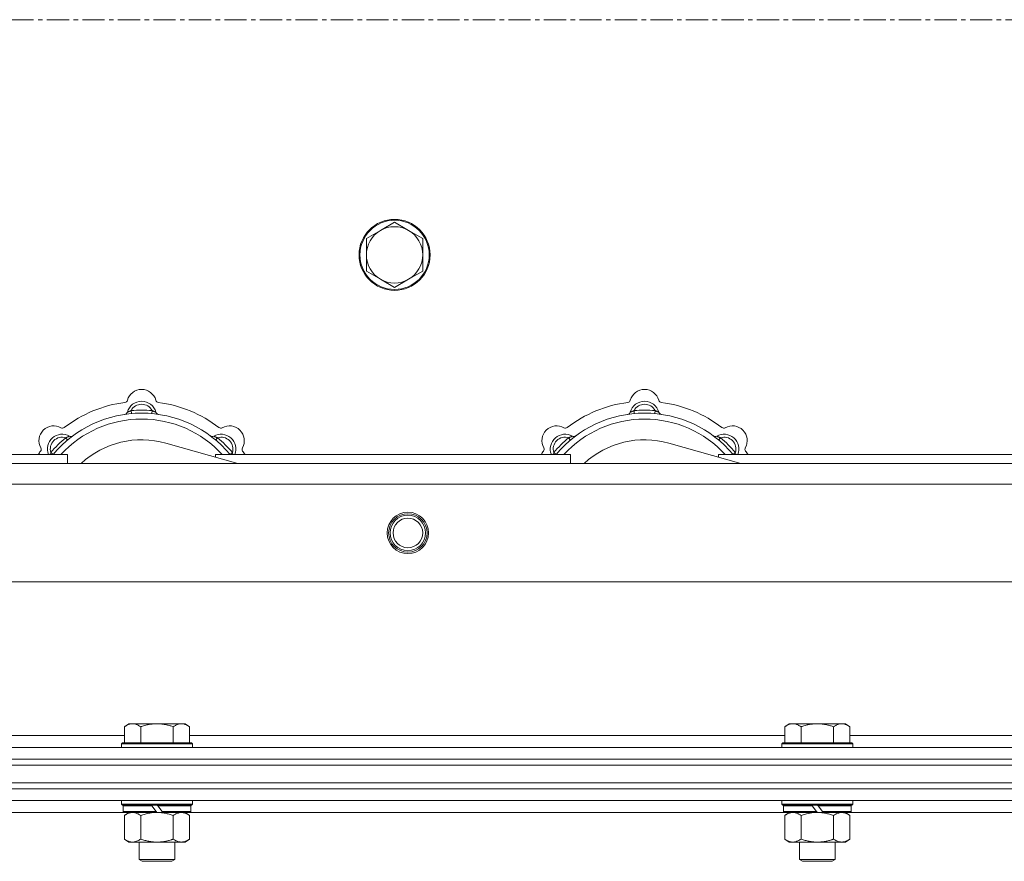
# Model space of a CAD drawing. Units: millimetres. Extents: x 0 to 30568, y -7 to 21000.
# Drawn here: x 7165 to 7498, y 16420 to 16704 of the extents above; entities that cross this region are included whole.
import ezdxf

# ---------------------------------------------------------------- set-up
doc = ezdxf.new("R2010")
doc.units = ezdxf.units.MM
doc.linetypes.add('K5LT_AXLED', pattern=[12, 7.5, -1.5, 1.5, -1.5])
doc.linetypes.add('K5LT_THIN', pattern=[0])
for name, color, linetype, true_color in [('OSI', 2, 'Continuous', 0xffff00), ('R', 1, 'Continuous', 0xff0000), ('WELDING', 7, 'Continuous', 0xffffff)]:
    doc.layers.add(name, color=color, linetype=linetype, true_color=true_color)

msp = doc.modelspace()

# ---------------------------------------------------------------- linework, layer by layer
at = {"layer": 'OSI', "color": 30, "linetype": 'K5LT_AXLED', "lineweight": 18, "true_color": 0xff8000}
msp.add_line((2829.92, 16704.29), (10919.92, 16704.29), dxfattribs=at)
at = {"layer": 'R', "color": 7, "linetype": 'K5LT_THIN', "lineweight": 18}
for p, q in [((7291.42, 16635.79), (7286.66, 16633.04)), ((7296.18, 16633.04), (7291.42, 16635.79)), ((7286.66, 16633.04), (7281.89, 16630.29)), ((7300.95, 16630.29), (7296.18, 16633.04)), ((7281.89, 16630.29), (7281.89, 16624.79)), ((7300.95, 16624.79), (7300.95, 16630.29)), ((7281.89, 16624.79), (7281.89, 16619.29)), ((7300.95, 16619.29), (7300.95, 16624.79)), ((7281.89, 16619.29), (7286.66, 16616.54)), ((7296.18, 16616.54), (7300.95, 16619.29)), ((7286.66, 16616.54), (7291.42, 16613.79)), ((7291.42, 16613.79), (7296.18, 16616.54)), ((7202.46, 16571.13), (7202.37, 16572.13)), ((7209.38, 16571.13), (7209.47, 16572.13)), ((7372.46, 16571.13), (7372.37, 16572.13)), ((7379.38, 16571.13), (7379.47, 16572.13)), ((7180.9, 16562.2), (7180.26, 16562.97)), ((7238.41, 16554.29), (7214.07, 16561.16)), ((7230.94, 16562.2), (7231.58, 16562.97)), ((7350.9, 16562.2), (7350.26, 16562.97)), ((7408.41, 16554.29), (7384.07, 16561.16)), ((7400.94, 16562.2), (7401.58, 16562.97)), ((7060.92, 16557.29), (7180.92, 16557.29)), ((7176, 16557.31), (7175.24, 16557.95)), ((7180.92, 16554.29), (7180.92, 16557.29)), ((7230.92, 16557.29), (7230.92, 16556.4)), ((7230.92, 16557.29), (7350.92, 16557.29)), ((7235.84, 16557.31), (7236.6, 16557.95)), ((7346, 16557.31), (7345.24, 16557.95)), ((7350.92, 16554.29), (7350.92, 16557.29)), ((7400.92, 16557.29), (7400.92, 16556.4)), ((7400.92, 16557.29), (7520.92, 16557.29)), ((7405.84, 16557.31), (7406.6, 16557.95)), ((6995.92, 16554.29), (8095.92, 16554.29)), ((8101.7, 16547.29), (6990.14, 16547.29)), ((8134.7, 16514.29), (6957.14, 16514.29)), ((7201.59, 16466.29), (7200.12, 16465.29)), ((7200.12, 16459.79), (7200.12, 16465.29)), ((7201.59, 16466.29), (7202.87, 16466.29)), ((7202.87, 16466.29), (7211.12, 16466.29)), ((7205.62, 16459.79), (7205.62, 16465.29)), ((7211.12, 16466.29), (7219.37, 16466.29)), ((7216.62, 16459.79), (7216.62, 16465.29)), ((7219.37, 16466.29), (7220.65, 16466.29)), ((7220.65, 16466.29), (7222.12, 16465.29)), ((7222.12, 16459.79), (7222.12, 16465.29)), ((7424.79, 16466.29), (7423.32, 16465.29)), ((7423.32, 16459.79), (7423.32, 16465.29)), ((7424.79, 16466.29), (7426.07, 16466.29)), ((7426.07, 16466.29), (7434.32, 16466.29)), ((7428.82, 16459.79), (7428.82, 16465.29)), ((7434.32, 16466.29), (7442.57, 16466.29)), ((7439.82, 16459.79), (7439.82, 16465.29)), ((7442.57, 16466.29), (7443.85, 16466.29)), ((7443.85, 16466.29), (7445.32, 16465.29)), ((7445.32, 16459.79), (7445.32, 16465.29)), ((6998.42, 16462.29), (7200.12, 16462.29)), ((7222.12, 16462.29), (7423.32, 16462.29)), ((7445.32, 16462.29), (7646.52, 16462.29)), ((6883.92, 16458.29), (8207.92, 16458.29)), ((7199.42, 16459.79), (7199.12, 16459.49)), ((7199.12, 16458.29), (7199.12, 16459.49)), ((7199.12, 16459.49), (7223.12, 16459.49)), ((7199.42, 16459.79), (7222.82, 16459.79)), ((7222.82, 16459.79), (7223.12, 16459.49)), ((7223.12, 16458.29), (7223.12, 16459.49)), ((7422.62, 16459.79), (7422.32, 16459.49)), ((7422.32, 16458.29), (7422.32, 16459.49)), ((7422.32, 16459.49), (7446.32, 16459.49)), ((7422.62, 16459.79), (7446.02, 16459.79)), ((7446.02, 16459.79), (7446.32, 16459.49)), ((7446.32, 16458.29), (7446.32, 16459.49)), ((6883.92, 16454.29), (8207.92, 16454.29)), ((6883.92, 16454.29), (8207.92, 16454.29)), ((6883.92, 16452.29), (8207.92, 16452.29)), ((6883.92, 16452.29), (8207.92, 16452.29)), ((6883.92, 16446.29), (8207.92, 16446.29)), ((6883.92, 16446.29), (8207.92, 16446.29)), ((6883.92, 16444.29), (8207.92, 16444.29)), ((8207.92, 16444.29), (6883.92, 16444.29)), ((8207.92, 16440.29), (6883.92, 16440.29)), ((7199.12, 16439.09), (7199.12, 16440.29)), ((7199.12, 16439.09), (7199.42, 16438.79)), ((7199.12, 16439.09), (7223.12, 16439.09)), ((7199.42, 16438.79), (7222.82, 16438.79)), ((7200.02, 16438.79), (7199.72, 16438.49)), ((7199.72, 16436.59), (7199.72, 16438.49)), ((7199.72, 16438.49), (7209.36, 16438.49)), ((7209.12, 16438.79), (7209.36, 16438.49)), ((7209.36, 16438.49), (7210.88, 16436.59)), ((7211.12, 16438.79), (7211.36, 16438.49)), ((7211.36, 16438.49), (7212.88, 16436.59)), ((7211.36, 16438.49), (7222.52, 16438.49)), ((7222.22, 16438.79), (7222.52, 16438.49)), ((7222.52, 16436.59), (7222.52, 16438.49)), ((7223.12, 16439.09), (7222.82, 16438.79)), ((7223.12, 16439.09), (7223.12, 16440.29)), ((7422.32, 16439.09), (7422.32, 16440.29)), ((7422.32, 16439.09), (7422.62, 16438.79)), ((7422.32, 16439.09), (7446.32, 16439.09)), ((7422.62, 16438.79), (7446.02, 16438.79)), ((7423.22, 16438.79), (7422.92, 16438.49)), ((7422.92, 16436.59), (7422.92, 16438.49)), ((7422.92, 16438.49), (7432.56, 16438.49)), ((7432.32, 16438.79), (7432.56, 16438.49)), ((7432.56, 16438.49), (7434.08, 16436.59)), ((7434.32, 16438.79), (7434.56, 16438.49)), ((7434.56, 16438.49), (7436.08, 16436.59)), ((7434.56, 16438.49), (7445.72, 16438.49)), ((7445.42, 16438.79), (7445.72, 16438.49)), ((7445.72, 16436.59), (7445.72, 16438.49)), ((7446.32, 16439.09), (7446.02, 16438.79)), ((7446.32, 16439.09), (7446.32, 16440.29)), ((7200.02, 16436.29), (6998.42, 16436.29)), ((7199.72, 16436.59), (7200.02, 16436.29)), ((7199.72, 16436.59), (7210.88, 16436.59)), ((7200.02, 16436.29), (7211.12, 16436.29)), ((7201.59, 16436.29), (7200.12, 16435.29)), ((7200.12, 16435.29), (7200.12, 16427.29)), ((7205.62, 16435.29), (7205.62, 16427.29)), ((7210.88, 16436.59), (7211.12, 16436.29)), ((7213.12, 16436.29), (7211.12, 16436.29)), ((7212.88, 16436.59), (7213.12, 16436.29)), ((7212.88, 16436.59), (7222.52, 16436.59)), ((7213.12, 16436.29), (7222.22, 16436.29)), ((7216.62, 16435.29), (7216.62, 16427.29)), ((7220.65, 16436.29), (7222.12, 16435.29)), ((7222.12, 16435.29), (7222.12, 16427.29)), ((7222.52, 16436.59), (7222.22, 16436.29)), ((7423.22, 16436.29), (7222.22, 16436.29)), ((7422.92, 16436.59), (7423.22, 16436.29)), ((7422.92, 16436.59), (7434.08, 16436.59)), ((7423.22, 16436.29), (7434.32, 16436.29)), ((7424.79, 16436.29), (7423.32, 16435.29)), ((7423.32, 16435.29), (7423.32, 16427.29)), ((7428.82, 16435.29), (7428.82, 16427.29)), ((7434.08, 16436.59), (7434.32, 16436.29)), ((7436.32, 16436.29), (7434.32, 16436.29)), ((7436.08, 16436.59), (7436.32, 16436.29)), ((7436.08, 16436.59), (7445.72, 16436.59)), ((7436.32, 16436.29), (7445.42, 16436.29)), ((7439.82, 16435.29), (7439.82, 16427.29)), ((7443.85, 16436.29), (7445.32, 16435.29)), ((7445.32, 16435.29), (7445.32, 16427.29)), ((7445.72, 16436.59), (7445.42, 16436.29)), ((7520.92, 16436.29), (7445.42, 16436.29)), ((7201.59, 16426.29), (7200.12, 16427.29)), ((7202.87, 16426.29), (7201.59, 16426.29)), ((7211.12, 16426.29), (7202.87, 16426.29)), ((7205.12, 16420.36), (7205.12, 16426.29)), ((7219.37, 16426.29), (7211.12, 16426.29)), ((7217.12, 16420.36), (7217.12, 16426.29)), ((7220.65, 16426.29), (7219.37, 16426.29)), ((7220.65, 16426.29), (7222.12, 16427.29)), ((7424.79, 16426.29), (7423.32, 16427.29)), ((7426.07, 16426.29), (7424.79, 16426.29)), ((7434.32, 16426.29), (7426.07, 16426.29)), ((7428.32, 16420.36), (7428.32, 16426.29)), ((7442.57, 16426.29), (7434.32, 16426.29)), ((7440.32, 16420.36), (7440.32, 16426.29)), ((7443.85, 16426.29), (7442.57, 16426.29)), ((7443.85, 16426.29), (7445.32, 16427.29)), ((7205.12, 16420.36), (7217.12, 16420.36)), ((7206.12, 16419.79), (7205.12, 16420.36)), ((7206.12, 16419.79), (7216.12, 16419.79)), ((7216.12, 16419.79), (7217.12, 16420.36)), ((7428.32, 16420.36), (7440.32, 16420.36)), ((7429.32, 16419.79), (7428.32, 16420.36)), ((7429.32, 16419.79), (7439.32, 16419.79)), ((7439.32, 16419.79), (7440.32, 16420.36))]:
    msp.add_line(p, q, dxfattribs=at)
for centre, radius in [((7291.42, 16624.79), 12), ((7291.42, 16624.79), 11.7), ((7295.92, 16530.79), 7), ((7295.92, 16530.79), 6.5), ((7295.92, 16530.79), 6), ((7295.92, 16530.79), 5)]:
    msp.add_circle(centre, radius, dxfattribs=at)
for centre, radius, start, end in [((7291.42, 16624.79), 9.53, 60, 120), ((7291.42, 16624.79), 9.53, 120, 180), ((7291.42, 16624.79), 9.53, 0, 60), ((7291.42, 16624.79), 9.53, 180, 240), ((7291.42, 16624.79), 9.53, 300, 0), ((7291.42, 16624.79), 9.53, 240, 300), ((7205.92, 16574.29), 5, 15.6548, 164.3452), ((7375.92, 16574.29), 5, 15.6548, 164.3452), ((7205.92, 16532.29), 43, 97.545, 127.455), ((7200.14, 16575.91), 1, 277.545, 344.3452), ((7205.92, 16570.29), 5, 15.2575, 164.7425), ((7205.92, 16570.29), 4, 27.4211, 152.5789), ((7211.7, 16575.91), 1, 195.6548, 262.455), ((7205.92, 16532.29), 43, 52.545, 82.455), ((7375.92, 16532.29), 43, 97.545, 127.455), ((7370.14, 16575.91), 1, 277.545, 344.3452), ((7375.92, 16570.29), 5, 15.2575, 164.7425), ((7375.92, 16570.29), 4, 27.4211, 152.5789), ((7381.7, 16575.91), 1, 195.6548, 262.455), ((7375.92, 16532.29), 43, 52.545, 82.455), ((7205.92, 16532.29), 39, 90, 140.1317), ((7200.13, 16571.87), 1, 278.3207, 344.7425), ((7200.13, 16571.87), 1, 278.3207, 344.7425), ((7205.92, 16532.29), 40, 84.9075, 95.0925), ((7205.92, 16532.29), 39, 39.8683, 90), ((7211.71, 16571.87), 1, 195.2575, 261.6793), ((7211.71, 16571.87), 1, 195.2575, 261.6793), ((7375.92, 16532.29), 39, 90, 140.1317), ((7370.13, 16571.87), 1, 278.3207, 344.7425), ((7370.13, 16571.87), 1, 278.3207, 344.7425), ((7375.92, 16532.29), 40, 84.9075, 95.0925), ((7375.92, 16532.29), 39, 39.8683, 90), ((7381.71, 16571.87), 1, 195.2575, 261.6793), ((7381.71, 16571.87), 1, 195.2575, 261.6793), ((7205.92, 16532.29), 37, 90, 137.4934), ((7205.92, 16532.29), 37, 42.5066, 90), ((7375.92, 16532.29), 37, 90, 137.4934), ((7375.92, 16532.29), 37, 42.5066, 90), ((7176.22, 16561.99), 5, 60.6548, 209.3452), ((7179.05, 16559.16), 5, 60.2575, 201.9632), ((7179.16, 16567.22), 1, 240.6548, 307.455), ((7232.79, 16559.16), 5, 338.0368, 119.7425), ((7232.68, 16567.22), 1, 232.545, 299.3452), ((7235.62, 16561.99), 5, 330.6548, 119.3452), ((7346.22, 16561.99), 5, 60.6548, 209.3452), ((7349.05, 16559.16), 5, 60.2575, 201.9632), ((7349.16, 16567.22), 1, 240.6548, 307.455), ((7402.79, 16559.16), 5, 338.0368, 119.7425), ((7402.68, 16567.22), 1, 232.545, 299.3452), ((7405.62, 16561.99), 5, 330.6548, 119.3452), ((7179.05, 16559.16), 4, 72.4211, 197.5789), ((7205.92, 16532.29), 40, 129.9075, 140.0925), ((7182.03, 16564.37), 1, 240.2575, 306.6793), ((7182.03, 16564.37), 1, 240.2575, 306.6793), ((7205.92, 16532.29), 30, 74.2356, 132.8334), ((7229.81, 16564.37), 1, 233.3207, 299.7425), ((7229.81, 16564.37), 1, 233.3207, 299.7425), ((7232.79, 16559.16), 4, 342.4211, 107.5789), ((7205.92, 16532.29), 40, 39.9075, 50.0925), ((7349.05, 16559.16), 4, 72.4211, 197.5789), ((7375.92, 16532.29), 40, 129.9075, 140.0925), ((7352.03, 16564.37), 1, 240.2575, 306.6793), ((7352.03, 16564.37), 1, 240.2575, 306.6793), ((7375.92, 16532.29), 30, 74.2356, 132.8334), ((7399.81, 16564.37), 1, 233.3207, 299.7425), ((7399.81, 16564.37), 1, 233.3207, 299.7425), ((7402.79, 16559.16), 4, 342.4211, 107.5789), ((7375.92, 16532.29), 40, 39.9075, 50.0925), ((7205.92, 16532.29), 43, 142.545, 144.4513), ((7170.99, 16559.05), 1, 322.545, 29.3452), ((7240.85, 16559.05), 1, 150.6548, 217.455), ((7205.92, 16532.29), 43, 35.5487, 37.455), ((7375.92, 16532.29), 43, 142.545, 144.4513), ((7340.99, 16559.05), 1, 322.545, 29.3452), ((7410.85, 16559.05), 1, 150.6548, 217.455), ((7375.92, 16532.29), 43, 35.5487, 37.455)]:
    msp.add_arc(centre, radius, start, end, dxfattribs=at)
at = {"layer": 'WELDING', "color": 7, "linetype": 'K5LT_THIN', "lineweight": 18}
for p, q in [((7175.06, 16557.5), (7174.98, 16557.29)), ((7175.15, 16557.72), (7175.06, 16557.5)), ((7175.24, 16557.95), (7175.15, 16557.72)), ((7236.6, 16557.95), (7236.69, 16557.72)), ((7236.69, 16557.72), (7236.78, 16557.5)), ((7236.78, 16557.5), (7236.87, 16557.29)), ((7345.06, 16557.5), (7344.98, 16557.29)), ((7345.15, 16557.72), (7345.06, 16557.5)), ((7345.24, 16557.95), (7345.15, 16557.72)), ((7406.6, 16557.95), (7406.69, 16557.72)), ((7406.69, 16557.72), (7406.78, 16557.5)), ((7406.78, 16557.5), (7406.87, 16557.29)), ((7205.62, 16435.29), (7207.42, 16435.82)), ((7207.42, 16435.82), (7209.25, 16436.16)), ((7209.25, 16436.16), (7211.12, 16436.29)), ((7428.82, 16435.29), (7430.62, 16435.82)), ((7430.62, 16435.82), (7432.45, 16436.16)), ((7432.45, 16436.16), (7434.32, 16436.29))]:
    msp.add_line(p, q, dxfattribs=at)
for points, knots in [([(7202.37, 16572.13), (7202.3, 16572.1), (7202.15, 16572.03), (7201.96, 16571.95), (7201.79, 16571.88), (7201.65, 16571.82), (7201.47, 16571.75), (7201.32, 16571.69), (7201.21, 16571.65), (7201.16, 16571.63), (7201.11, 16571.61), (7201.1, 16571.6), (7201.1, 16571.6)], [0, 0, 0, 0, 1.543644, 2.917435, 4.093018, 5.260536, 6.386781, 8.556995, 9.6064, 10.60913, 11.565185, 13, 13, 13, 13]), ([(7209.47, 16572.13), (7209.55, 16572.1), (7209.69, 16572.03), (7209.88, 16571.95), (7210.05, 16571.88), (7210.2, 16571.82), (7210.37, 16571.75), (7210.52, 16571.69), (7210.63, 16571.65), (7210.69, 16571.63), (7210.73, 16571.61), (7210.74, 16571.6), (7210.74, 16571.6)], [0, 0, 0, 0, 1.543645, 2.917436, 4.093019, 5.260537, 6.386782, 8.556995, 9.606401, 10.609131, 11.565186, 13, 13, 13, 13]), ([(7372.37, 16572.13), (7372.3, 16572.1), (7372.15, 16572.03), (7371.96, 16571.95), (7371.79, 16571.88), (7371.65, 16571.82), (7371.47, 16571.75), (7371.32, 16571.69), (7371.21, 16571.65), (7371.16, 16571.63), (7371.11, 16571.61), (7371.1, 16571.6), (7371.1, 16571.6)], [0, 0, 0, 0, 1.543644, 2.917435, 4.093018, 5.260536, 6.386781, 8.556995, 9.6064, 10.60913, 11.565185, 13, 13, 13, 13]), ([(7379.47, 16572.13), (7379.55, 16572.1), (7379.69, 16572.03), (7379.88, 16571.95), (7380.05, 16571.88), (7380.2, 16571.82), (7380.37, 16571.75), (7380.52, 16571.69), (7380.63, 16571.65), (7380.69, 16571.63), (7380.73, 16571.61), (7380.74, 16571.6), (7380.74, 16571.6)], [0, 0, 0, 0, 1.543645, 2.917436, 4.093019, 5.260537, 6.386782, 8.556995, 9.606401, 10.609131, 11.565186, 13, 13, 13, 13]), ([(7180.26, 16562.97), (7180.34, 16563), (7180.48, 16563.06), (7180.68, 16563.13), (7180.84, 16563.2), (7180.99, 16563.26), (7181.17, 16563.34), (7181.31, 16563.4), (7181.42, 16563.45), (7181.48, 16563.47), (7181.52, 16563.49), (7181.53, 16563.5), (7181.53, 16563.5)], [0, 0, 0, 0, 1.543645, 2.917436, 4.093019, 5.260537, 6.386782, 8.556995, 9.606401, 10.609131, 11.565186, 13, 13, 13, 13]), ([(7231.58, 16562.97), (7231.51, 16563), (7231.36, 16563.06), (7231.17, 16563.13), (7231, 16563.2), (7230.85, 16563.26), (7230.68, 16563.34), (7230.53, 16563.4), (7230.43, 16563.45), (7230.37, 16563.47), (7230.32, 16563.49), (7230.31, 16563.5), (7230.31, 16563.5)], [0, 0, 0, 0, 1.543644, 2.917435, 4.093018, 5.260536, 6.386781, 8.556995, 9.6064, 10.60913, 11.565185, 13, 13, 13, 13]), ([(7350.26, 16562.97), (7350.34, 16563), (7350.48, 16563.06), (7350.68, 16563.13), (7350.84, 16563.2), (7350.99, 16563.26), (7351.17, 16563.34), (7351.31, 16563.4), (7351.42, 16563.45), (7351.48, 16563.47), (7351.52, 16563.49), (7351.53, 16563.5), (7351.53, 16563.5)], [0, 0, 0, 0, 1.543645, 2.917436, 4.093019, 5.260537, 6.386782, 8.556995, 9.606401, 10.609131, 11.565186, 13, 13, 13, 13]), ([(7401.58, 16562.97), (7401.51, 16563), (7401.36, 16563.06), (7401.17, 16563.13), (7401, 16563.2), (7400.85, 16563.26), (7400.68, 16563.34), (7400.53, 16563.4), (7400.43, 16563.45), (7400.37, 16563.47), (7400.32, 16563.49), (7400.31, 16563.5), (7400.31, 16563.5)], [0, 0, 0, 0, 1.543644, 2.917435, 4.093018, 5.260536, 6.386781, 8.556995, 9.6064, 10.60913, 11.565185, 13, 13, 13, 13]), ([(7200.12, 16465.29), (7200.3, 16465.41), (7200.59, 16465.59), (7201.05, 16465.84), (7201.47, 16466.02), (7201.93, 16466.17), (7202.32, 16466.25), (7202.64, 16466.28), (7202.81, 16466.29), (7202.87, 16466.29)], [0, 0, 0, 0, 2.066603, 3.173746, 5.147824, 6.604769, 8.158967, 9.382212, 10, 10, 10, 10]), ([(7202.87, 16466.29), (7203, 16466.29), (7203.25, 16466.27), (7203.65, 16466.21), (7204.08, 16466.09), (7204.51, 16465.92), (7205.03, 16465.67), (7205.38, 16465.45), (7205.62, 16465.29)], [0, 0, 0, 0, 1.223859, 2.39982, 3.845706, 5.448847, 6.557806, 9, 9, 9, 9]), ([(7205.62, 16465.29), (7205.74, 16465.33), (7206.04, 16465.43), (7206.63, 16465.61), (7207.45, 16465.83), (7208.31, 16466.02), (7209.11, 16466.15), (7209.66, 16466.22), (7210.11, 16466.25), (7210.45, 16466.27), (7210.78, 16466.28), (7211.01, 16466.29), (7211.12, 16466.29)], [0, 0, 0, 0, 1.445393, 3.758023, 7.226967, 11.441055, 14.080791, 16.720528, 18.040396, 19.360264, 20.680132, 22, 22, 22, 22]), ([(7211.12, 16466.29), (7211.26, 16466.29), (7211.53, 16466.28), (7211.95, 16466.27), (7212.36, 16466.24), (7212.9, 16466.18), (7213.56, 16466.09), (7214.49, 16465.91), (7215.33, 16465.69), (7216.08, 16465.47), (7216.44, 16465.35), (7216.62, 16465.29)], [0, 0, 0, 0, 1.619608, 3.239216, 4.858824, 6.478431, 9.606212, 12.733992, 17.553195, 19.776598, 22, 22, 22, 22]), ([(7216.62, 16465.29), (7216.8, 16465.41), (7217.09, 16465.59), (7217.55, 16465.84), (7217.97, 16466.02), (7218.43, 16466.17), (7218.82, 16466.25), (7219.14, 16466.28), (7219.31, 16466.29), (7219.37, 16466.29)], [0, 0, 0, 0, 2.066603, 3.173746, 5.147824, 6.604769, 8.158967, 9.382212, 10, 10, 10, 10]), ([(7219.37, 16466.29), (7219.5, 16466.29), (7219.75, 16466.27), (7220.15, 16466.21), (7220.58, 16466.09), (7221.01, 16465.92), (7221.53, 16465.67), (7221.88, 16465.45), (7222.12, 16465.29)], [0, 0, 0, 0, 1.223859, 2.39982, 3.845706, 5.448847, 6.557806, 9, 9, 9, 9]), ([(7423.32, 16465.29), (7423.5, 16465.41), (7423.79, 16465.59), (7424.25, 16465.84), (7424.67, 16466.02), (7425.13, 16466.17), (7425.52, 16466.25), (7425.84, 16466.28), (7426.01, 16466.29), (7426.07, 16466.29)], [0, 0, 0, 0, 2.066603, 3.173746, 5.147824, 6.604769, 8.158967, 9.382212, 10, 10, 10, 10]), ([(7426.07, 16466.29), (7426.2, 16466.29), (7426.45, 16466.27), (7426.85, 16466.21), (7427.28, 16466.09), (7427.71, 16465.92), (7428.23, 16465.67), (7428.58, 16465.45), (7428.82, 16465.29)], [0, 0, 0, 0, 1.223859, 2.39982, 3.845706, 5.448847, 6.557806, 9, 9, 9, 9]), ([(7428.82, 16465.29), (7428.94, 16465.33), (7429.24, 16465.43), (7429.83, 16465.61), (7430.65, 16465.83), (7431.51, 16466.02), (7432.31, 16466.15), (7432.86, 16466.22), (7433.31, 16466.25), (7433.65, 16466.27), (7433.98, 16466.28), (7434.21, 16466.29), (7434.32, 16466.29)], [0, 0, 0, 0, 1.445393, 3.758023, 7.226967, 11.441055, 14.080791, 16.720528, 18.040396, 19.360264, 20.680132, 22, 22, 22, 22]), ([(7434.32, 16466.29), (7434.46, 16466.29), (7434.73, 16466.28), (7435.15, 16466.27), (7435.56, 16466.24), (7436.1, 16466.18), (7436.76, 16466.09), (7437.69, 16465.91), (7438.53, 16465.69), (7439.28, 16465.47), (7439.64, 16465.35), (7439.82, 16465.29)], [0, 0, 0, 0, 1.619608, 3.239216, 4.858824, 6.478431, 9.606212, 12.733992, 17.553195, 19.776598, 22, 22, 22, 22]), ([(7439.82, 16465.29), (7440, 16465.41), (7440.29, 16465.59), (7440.75, 16465.84), (7441.17, 16466.02), (7441.63, 16466.17), (7442.02, 16466.25), (7442.34, 16466.28), (7442.51, 16466.29), (7442.57, 16466.29)], [0, 0, 0, 0, 2.066603, 3.173746, 5.147824, 6.604769, 8.158967, 9.382212, 10, 10, 10, 10]), ([(7442.57, 16466.29), (7442.7, 16466.29), (7442.95, 16466.27), (7443.35, 16466.21), (7443.78, 16466.09), (7444.21, 16465.92), (7444.73, 16465.67), (7445.08, 16465.45), (7445.32, 16465.29)], [0, 0, 0, 0, 1.223859, 2.39982, 3.845706, 5.448847, 6.557806, 9, 9, 9, 9]), ([(7200.12, 16435.29), (7200.3, 16435.41), (7200.59, 16435.59), (7201.05, 16435.84), (7201.47, 16436.02), (7201.93, 16436.17), (7202.32, 16436.25), (7202.64, 16436.28), (7202.81, 16436.29), (7202.87, 16436.29)], [0, 0, 0, 0, 2.066603, 3.173746, 5.147824, 6.604769, 8.158967, 9.382212, 10, 10, 10, 10]), ([(7202.87, 16436.29), (7203, 16436.29), (7203.25, 16436.27), (7203.65, 16436.21), (7204.08, 16436.09), (7204.51, 16435.92), (7205.03, 16435.67), (7205.38, 16435.45), (7205.62, 16435.29)], [0, 0, 0, 0, 1.223859, 2.39982, 3.845706, 5.448847, 6.557806, 9, 9, 9, 9]), ([(7211.12, 16436.29), (7211.37, 16436.29), (7211.88, 16436.27), (7212.59, 16436.22), (7213.25, 16436.13), (7214.11, 16435.99), (7215, 16435.78), (7215.92, 16435.52), (7216.39, 16435.37), (7216.62, 16435.29)], [0, 0, 0, 0, 3.52154, 7.04308, 9.904366, 12.765651, 19.140348, 22.570174, 26, 26, 26, 26]), ([(7216.62, 16435.29), (7216.8, 16435.41), (7217.09, 16435.59), (7217.55, 16435.84), (7217.97, 16436.02), (7218.43, 16436.17), (7218.82, 16436.25), (7219.14, 16436.28), (7219.31, 16436.29), (7219.37, 16436.29)], [0, 0, 0, 0, 2.066603, 3.173746, 5.147824, 6.604769, 8.158967, 9.382212, 10, 10, 10, 10]), ([(7219.37, 16436.29), (7219.5, 16436.29), (7219.75, 16436.27), (7220.15, 16436.21), (7220.58, 16436.09), (7221.01, 16435.92), (7221.53, 16435.67), (7221.88, 16435.45), (7222.12, 16435.29)], [0, 0, 0, 0, 1.223859, 2.39982, 3.845706, 5.448847, 6.557806, 9, 9, 9, 9]), ([(7423.32, 16435.29), (7423.5, 16435.41), (7423.79, 16435.59), (7424.25, 16435.84), (7424.67, 16436.02), (7425.13, 16436.17), (7425.52, 16436.25), (7425.84, 16436.28), (7426.01, 16436.29), (7426.07, 16436.29)], [0, 0, 0, 0, 2.066603, 3.173746, 5.147824, 6.604769, 8.158967, 9.382212, 10, 10, 10, 10]), ([(7426.07, 16436.29), (7426.2, 16436.29), (7426.45, 16436.27), (7426.85, 16436.21), (7427.28, 16436.09), (7427.71, 16435.92), (7428.23, 16435.67), (7428.58, 16435.45), (7428.82, 16435.29)], [0, 0, 0, 0, 1.223859, 2.39982, 3.845706, 5.448847, 6.557806, 9, 9, 9, 9]), ([(7434.32, 16436.29), (7434.57, 16436.29), (7435.08, 16436.27), (7435.79, 16436.22), (7436.45, 16436.13), (7437.31, 16435.99), (7438.2, 16435.78), (7439.12, 16435.52), (7439.59, 16435.37), (7439.82, 16435.29)], [0, 0, 0, 0, 3.52154, 7.04308, 9.904366, 12.765651, 19.140348, 22.570174, 26, 26, 26, 26]), ([(7439.82, 16435.29), (7440, 16435.41), (7440.29, 16435.59), (7440.75, 16435.84), (7441.17, 16436.02), (7441.63, 16436.17), (7442.02, 16436.25), (7442.34, 16436.28), (7442.51, 16436.29), (7442.57, 16436.29)], [0, 0, 0, 0, 2.066603, 3.173746, 5.147824, 6.604769, 8.158967, 9.382212, 10, 10, 10, 10]), ([(7442.57, 16436.29), (7442.7, 16436.29), (7442.95, 16436.27), (7443.35, 16436.21), (7443.78, 16436.09), (7444.21, 16435.92), (7444.73, 16435.67), (7445.08, 16435.45), (7445.32, 16435.29)], [0, 0, 0, 0, 1.223859, 2.39982, 3.845706, 5.448847, 6.557806, 9, 9, 9, 9]), ([(7202.87, 16426.29), (7202.74, 16426.29), (7202.49, 16426.3), (7202.1, 16426.37), (7201.66, 16426.48), (7201.24, 16426.65), (7200.71, 16426.91), (7200.36, 16427.12), (7200.12, 16427.29)], [0, 0, 0, 0, 1.223859, 2.39982, 3.845706, 5.448847, 6.557806, 9, 9, 9, 9]), ([(7205.62, 16427.29), (7205.44, 16427.16), (7205.15, 16426.99), (7204.69, 16426.74), (7204.27, 16426.55), (7203.81, 16426.4), (7203.42, 16426.32), (7203.1, 16426.29), (7202.93, 16426.29), (7202.87, 16426.29)], [0, 0, 0, 0, 2.066603, 3.173746, 5.147824, 6.604769, 8.158967, 9.382212, 10, 10, 10, 10]), ([(7211.12, 16426.29), (7210.87, 16426.29), (7210.36, 16426.3), (7209.65, 16426.36), (7208.99, 16426.44), (7208.13, 16426.59), (7207.24, 16426.79), (7206.32, 16427.06), (7205.85, 16427.21), (7205.62, 16427.29)], [0, 0, 0, 0, 3.52154, 7.04308, 9.904366, 12.765651, 19.140348, 22.570174, 26, 26, 26, 26]), ([(7216.62, 16427.29), (7216.54, 16427.26), (7216.33, 16427.19), (7215.87, 16427.04), (7215.11, 16426.82), (7214.24, 16426.62), (7213.39, 16426.46), (7212.68, 16426.37), (7211.92, 16426.3), (7211.39, 16426.29), (7211.12, 16426.29)], [0, 0, 0, 0, 1.170005, 3.120015, 6.630031, 12.279253, 15.436318, 18.593383, 22.296691, 26, 26, 26, 26]), ([(7219.37, 16426.29), (7219.24, 16426.29), (7218.99, 16426.3), (7218.6, 16426.37), (7218.16, 16426.48), (7217.74, 16426.65), (7217.21, 16426.91), (7216.86, 16427.12), (7216.62, 16427.29)], [0, 0, 0, 0, 1.223859, 2.39982, 3.845706, 5.448847, 6.557806, 9, 9, 9, 9]), ([(7222.12, 16427.29), (7221.94, 16427.16), (7221.65, 16426.99), (7221.19, 16426.74), (7220.77, 16426.55), (7220.31, 16426.4), (7219.92, 16426.32), (7219.6, 16426.29), (7219.43, 16426.29), (7219.37, 16426.29)], [0, 0, 0, 0, 2.066603, 3.173746, 5.147824, 6.604769, 8.158967, 9.382212, 10, 10, 10, 10]), ([(7426.07, 16426.29), (7425.94, 16426.29), (7425.69, 16426.3), (7425.3, 16426.37), (7424.86, 16426.48), (7424.44, 16426.65), (7423.91, 16426.91), (7423.56, 16427.12), (7423.32, 16427.29)], [0, 0, 0, 0, 1.223859, 2.39982, 3.845706, 5.448847, 6.557806, 9, 9, 9, 9]), ([(7428.82, 16427.29), (7428.64, 16427.16), (7428.35, 16426.99), (7427.89, 16426.74), (7427.47, 16426.55), (7427.01, 16426.4), (7426.62, 16426.32), (7426.3, 16426.29), (7426.13, 16426.29), (7426.07, 16426.29)], [0, 0, 0, 0, 2.066603, 3.173746, 5.147824, 6.604769, 8.158967, 9.382212, 10, 10, 10, 10]), ([(7434.32, 16426.29), (7434.07, 16426.29), (7433.56, 16426.3), (7432.85, 16426.36), (7432.19, 16426.44), (7431.33, 16426.59), (7430.44, 16426.79), (7429.52, 16427.06), (7429.05, 16427.21), (7428.82, 16427.29)], [0, 0, 0, 0, 3.52154, 7.04308, 9.904366, 12.765651, 19.140348, 22.570174, 26, 26, 26, 26]), ([(7439.82, 16427.29), (7439.74, 16427.26), (7439.53, 16427.19), (7439.07, 16427.04), (7438.31, 16426.82), (7437.44, 16426.62), (7436.59, 16426.46), (7435.88, 16426.37), (7435.12, 16426.3), (7434.59, 16426.29), (7434.32, 16426.29)], [0, 0, 0, 0, 1.170005, 3.120015, 6.630031, 12.279253, 15.436318, 18.593383, 22.296691, 26, 26, 26, 26]), ([(7442.57, 16426.29), (7442.44, 16426.29), (7442.19, 16426.3), (7441.8, 16426.37), (7441.36, 16426.48), (7440.94, 16426.65), (7440.41, 16426.91), (7440.06, 16427.12), (7439.82, 16427.29)], [0, 0, 0, 0, 1.223859, 2.39982, 3.845706, 5.448847, 6.557806, 9, 9, 9, 9]), ([(7445.32, 16427.29), (7445.14, 16427.16), (7444.85, 16426.99), (7444.39, 16426.74), (7443.97, 16426.55), (7443.51, 16426.4), (7443.12, 16426.32), (7442.8, 16426.29), (7442.63, 16426.29), (7442.57, 16426.29)], [0, 0, 0, 0, 2.066603, 3.173746, 5.147824, 6.604769, 8.158967, 9.382212, 10, 10, 10, 10])]:
    msp.add_open_spline(points, degree=3, knots=knots, dxfattribs=at)

doc.saveas('drawing.dxf')
